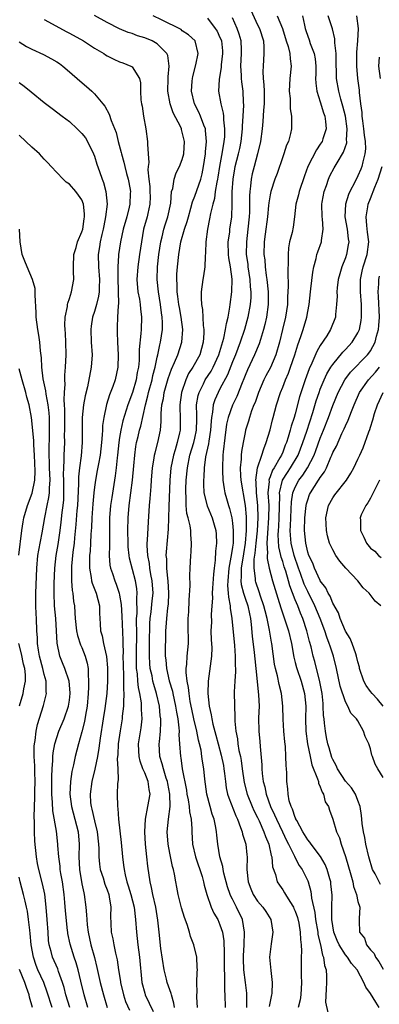
# Model space of a CAD drawing. Units: inches. Extents: x 2592000 to 2595000, y 1497000 to 1500000.
# Drawn here: x 2593293 to 2593350, y 1497286 to 1497442 of the extents above; entities that cross this region are included whole.
import ezdxf

# ---------------------------------------------------------------- set-up
doc = ezdxf.new("R2010")
doc.units = ezdxf.units.IN
doc.header["$MEASUREMENT"] = 0
doc.layers.add('LD25921497_2ft', color=80, linetype='Continuous')

msp = doc.modelspace()

# ---------------------------------------------------------------- linework, layer by layer
at = {"layer": 'LD25921497_2ft'}
for points, elevation in [([(2593317.76, 1497285), (2593317.67, 1497285.67), (2593317.26, 1497287), (2593317.22, 1497287.22), (2593316.59, 1497289), (2593316.48, 1497289.52), (2593316.1, 1497291), (2593315.6, 1497294.4), (2593315.3, 1497297), (2593315.11, 1497298.89), (2593314.79, 1497301), (2593314.32, 1497303), (2593314.09, 1497304.09), (2593313.86, 1497305), (2593313.5, 1497307.5), (2593313.36, 1497309), (2593313.13, 1497311), (2593313.01, 1497313), (2593313.12, 1497315), (2593313.53, 1497317), (2593313.88, 1497319), (2593313.72, 1497319.72), (2593313.55, 1497321), (2593313, 1497322.39), (2593312.73, 1497323), (2593312.26, 1497324.26), (2593312.1, 1497325), (2593312.09, 1497325.91), (2593312.04, 1497327), (2593312.43, 1497329.57), (2593312.58, 1497331), (2593312.48, 1497332.48), (2593312.5, 1497333), (2593312.47, 1497333.53), (2593312.22, 1497335), (2593312, 1497336), (2593311.9, 1497337), (2593311.83, 1497338.17), (2593311.71, 1497339), (2593311.68, 1497339.68), (2593311.68, 1497341), (2593311.72, 1497342.28), (2593311.75, 1497343.75), (2593311.75, 1497345), (2593311.7, 1497346.3), (2593311.72, 1497347), (2593311.78, 1497347.78), (2593311.73, 1497350.27), (2593311.79, 1497351), (2593311.74, 1497351.74), (2593311.54, 1497353), (2593310.58, 1497356.58), (2593310.51, 1497357), (2593310.37, 1497358.38), (2593310.35, 1497359), (2593310.32, 1497361), (2593310.35, 1497363), (2593310.53, 1497365), (2593310.81, 1497367), (2593311.08, 1497369), (2593311.28, 1497371.28), (2593311.41, 1497373), (2593311.61, 1497374.39), (2593311.72, 1497375), (2593311.95, 1497375.95), (2593312.2, 1497377), (2593312.39, 1497377.61), (2593313.11, 1497381), (2593313.52, 1497382.48), (2593313.62, 1497383), (2593314.19, 1497385), (2593314.31, 1497385.69), (2593314.67, 1497387), (2593315, 1497388.63), (2593315.09, 1497389), (2593315.4, 1497390.6), (2593315.53, 1497391), (2593315.82, 1497393), (2593315.84, 1497394.16), (2593315.8, 1497395), (2593315.68, 1497395.68), (2593315.52, 1497397), (2593315.19, 1497399), (2593314.99, 1497401), (2593315.04, 1497403), (2593315.27, 1497405), (2593315.58, 1497407), (2593315.79, 1497407.79), (2593316.07, 1497409), (2593316.28, 1497409.72), (2593316.7, 1497411), (2593317.15, 1497413.15), (2593317.3, 1497415), (2593317.47, 1497415.47), (2593317.69, 1497417), (2593318.02, 1497417.98), (2593318.57, 1497419), (2593319, 1497420.11), (2593319.22, 1497421), (2593319.33, 1497423), (2593319, 1497424.48), (2593318.88, 1497424.88), (2593318.85, 1497425), (2593318.74, 1497425.25), (2593317.55, 1497427.55), (2593317.08, 1497429), (2593316.71, 1497431), (2593316.74, 1497433), (2593316.73, 1497433.27), (2593316.88, 1497435), (2593316.67, 1497436.67), (2593316.52, 1497437), (2593315, 1497438.56), (2593314.22, 1497439), (2593313, 1497439.52), (2593311.84, 1497439.84), (2593311, 1497440.17), (2593310.36, 1497440.36), (2593309, 1497440.91), (2593307, 1497441.92), (2593305, 1497443.06)], 9652), ([(2593321.44, 1497285), (2593321.34, 1497286.66), (2593321.33, 1497287), (2593321.36, 1497287.36), (2593321.33, 1497289), (2593321.36, 1497290.64), (2593321.4, 1497291), (2593321.39, 1497291.39), (2593321.31, 1497293), (2593320.86, 1497295), (2593320.32, 1497296.32), (2593320.16, 1497297), (2593319.8, 1497298.2), (2593319.34, 1497299.34), (2593318.89, 1497300.89), (2593318.36, 1497303), (2593318.15, 1497304.15), (2593317.97, 1497305), (2593317.75, 1497306.25), (2593317.6, 1497307), (2593317.46, 1497307.46), (2593317, 1497309.58), (2593316.72, 1497311), (2593316.6, 1497313), (2593316.78, 1497315), (2593317.04, 1497317), (2593317.03, 1497319), (2593316.69, 1497320.69), (2593316.64, 1497321), (2593316.44, 1497321.56), (2593315.99, 1497323), (2593315.81, 1497323.81), (2593315.43, 1497325), (2593315.32, 1497327), (2593315.34, 1497327.34), (2593315.51, 1497329), (2593315.58, 1497330.42), (2593315.57, 1497331), (2593315.49, 1497331.49), (2593315.35, 1497333), (2593314.89, 1497335), (2593314.44, 1497336.44), (2593314.32, 1497337), (2593314.17, 1497337.83), (2593313.9, 1497339), (2593313.8, 1497339.8), (2593313.75, 1497341), (2593313.77, 1497342.23), (2593313.76, 1497343), (2593313.83, 1497346.17), (2593313.9, 1497347), (2593314.05, 1497348.05), (2593314.2, 1497349.8), (2593314.33, 1497351), (2593314.2, 1497353), (2593314, 1497354), (2593313.83, 1497355), (2593313.75, 1497355.75), (2593313.48, 1497357), (2593313.38, 1497358.62), (2593313.39, 1497359), (2593313.44, 1497359.44), (2593313.61, 1497362.39), (2593313.79, 1497365), (2593313.9, 1497366.1), (2593314.02, 1497368.02), (2593314.11, 1497369), (2593314.27, 1497371), (2593314.52, 1497372.52), (2593314.58, 1497373), (2593314.65, 1497373.35), (2593315.1, 1497375), (2593315.52, 1497377), (2593315.64, 1497378.36), (2593315.65, 1497379.65), (2593315.75, 1497381), (2593315.98, 1497382.02), (2593316.13, 1497383), (2593316.77, 1497385.23), (2593317.28, 1497386.72), (2593317.77, 1497387.77), (2593318.27, 1497389), (2593318.95, 1497391), (2593319.1, 1497393), (2593318.84, 1497395), (2593318.54, 1497396.54), (2593318.47, 1497397), (2593318.3, 1497398.3), (2593318.18, 1497399), (2593318.19, 1497400.19), (2593318.11, 1497401), (2593318.14, 1497401.86), (2593318.24, 1497403), (2593318.47, 1497405), (2593318.79, 1497407), (2593319.35, 1497409), (2593319.77, 1497410.23), (2593319.96, 1497411), (2593320.36, 1497412.36), (2593320.62, 1497413.38), (2593321, 1497414.29), (2593321.93, 1497417), (2593322.15, 1497417.85), (2593322.39, 1497419), (2593322.67, 1497421), (2593322.68, 1497421.32), (2593322.84, 1497423), (2593322.72, 1497424.72), (2593322.67, 1497425), (2593322.43, 1497425.57), (2593321.92, 1497427), (2593321.65, 1497427.65), (2593320.92, 1497429), (2593320.45, 1497431), (2593320.59, 1497432.59), (2593320.6, 1497433), (2593320.67, 1497433.33), (2593321.17, 1497435.17), (2593321.53, 1497437), (2593321.05, 1497439), (2593321.03, 1497439.03), (2593319.99, 1497440), (2593319, 1497440.63), (2593318.8, 1497440.8), (2593315.66, 1497442.34), (2593314.36, 1497443)], 9650), ([(2593323, 1497442.64), (2593324.26, 1497441), (2593324.54, 1497440.54), (2593325, 1497439.57), (2593325.18, 1497439.18), (2593325.23, 1497439), (2593325.4, 1497437.4), (2593325.42, 1497437), (2593325.2, 1497435.2), (2593325.18, 1497434.82), (2593324.85, 1497432.85), (2593324.79, 1497431), (2593325.12, 1497429), (2593325.51, 1497427.51), (2593325.54, 1497427), (2593325.55, 1497426.45), (2593325.75, 1497425), (2593325.7, 1497423.7), (2593325.63, 1497423), (2593325.35, 1497421.35), (2593324.92, 1497419), (2593324.68, 1497417.32), (2593324.62, 1497417), (2593324.49, 1497416.49), (2593324.26, 1497415), (2593324.12, 1497413.88), (2593323.85, 1497413), (2593323.5, 1497411.5), (2593323.36, 1497410.64), (2593323.03, 1497409), (2593322.76, 1497407), (2593322.72, 1497405.29), (2593322.63, 1497404.63), (2593322.57, 1497403), (2593322.4, 1497401.6), (2593322.29, 1497401), (2593322.03, 1497399), (2593321.99, 1497398.01), (2593322.05, 1497397), (2593322.21, 1497396.21), (2593322.33, 1497393.67), (2593322.44, 1497393), (2593322.43, 1497392.43), (2593322.35, 1497391), (2593321.78, 1497389), (2593320.66, 1497387), (2593320, 1497386), (2593319.54, 1497385), (2593318.86, 1497383), (2593318.6, 1497381), (2593318.6, 1497380.6), (2593318.68, 1497379), (2593318.65, 1497377), (2593318.57, 1497376.57), (2593318.19, 1497375), (2593317.86, 1497373.86), (2593317.58, 1497373), (2593317.18, 1497371), (2593317.02, 1497369), (2593316.84, 1497364.84), (2593316.82, 1497363), (2593316.77, 1497361.23), (2593316.4, 1497357.6), (2593316.39, 1497357), (2593316.46, 1497356.46), (2593316.49, 1497355), (2593316.65, 1497353.35), (2593316.7, 1497353), (2593316.82, 1497351), (2593316.74, 1497349.26), (2593316.65, 1497348.65), (2593316.47, 1497347), (2593316.39, 1497345.61), (2593316.33, 1497345), (2593316.3, 1497344.3), (2593316.28, 1497341.72), (2593316.29, 1497341), (2593316.38, 1497340.38), (2593316.48, 1497339), (2593316.93, 1497337.07), (2593317.42, 1497335.42), (2593317.5, 1497335), (2593317.94, 1497333), (2593318.06, 1497332.06), (2593318.27, 1497331), (2593318.47, 1497329.53), (2593318.48, 1497329), (2593318.46, 1497328.46), (2593318.57, 1497327), (2593318.7, 1497325), (2593318.76, 1497324.76), (2593318.99, 1497323), (2593319.65, 1497319.65), (2593319.74, 1497319), (2593319.93, 1497318.07), (2593320.09, 1497317), (2593320.15, 1497316.15), (2593320.39, 1497315), (2593320.52, 1497313.48), (2593320.52, 1497313), (2593320.65, 1497311), (2593321.1, 1497309), (2593322.14, 1497305.86), (2593322.38, 1497305), (2593322.48, 1497304.48), (2593322.9, 1497303), (2593323.6, 1497301), (2593324.04, 1497300.04), (2593324.64, 1497299), (2593325, 1497298.17), (2593325.38, 1497297), (2593325.6, 1497295.6), (2593325.67, 1497293.67), (2593325.65, 1497293), (2593325.66, 1497291), (2593325.72, 1497290.28), (2593325.7, 1497287.7), (2593325.77, 1497287), (2593325.83, 1497285)], 9648), ([(2593329.26, 1497285), (2593329.26, 1497286.74), (2593329.29, 1497287), (2593329.28, 1497287.28), (2593329.07, 1497289), (2593328.82, 1497291), (2593328.74, 1497292.74), (2593328.75, 1497293.25), (2593328.85, 1497295), (2593328.94, 1497297), (2593328.58, 1497299), (2593327.64, 1497301), (2593327, 1497302.26), (2593326.74, 1497302.74), (2593326.63, 1497303), (2593326.22, 1497304.22), (2593325.61, 1497306.39), (2593325.49, 1497307), (2593325.44, 1497307.44), (2593324.97, 1497309), (2593324.64, 1497311), (2593324.48, 1497312.48), (2593324.45, 1497313), (2593324.34, 1497313.66), (2593324.06, 1497315), (2593323.78, 1497315.78), (2593323.43, 1497317), (2593322.91, 1497319), (2593322.6, 1497321.4), (2593322.45, 1497323), (2593322.22, 1497324.22), (2593322.13, 1497325), (2593321.98, 1497326.02), (2593321.75, 1497327), (2593321.59, 1497327.59), (2593321.33, 1497329), (2593320.84, 1497331), (2593320.51, 1497332.51), (2593320.26, 1497333.74), (2593320.07, 1497335), (2593319.99, 1497335.99), (2593319.76, 1497337), (2593319.61, 1497338.39), (2593319.62, 1497339), (2593319.71, 1497339.71), (2593319.79, 1497341), (2593319.96, 1497343), (2593319.94, 1497346.06), (2593319.95, 1497347), (2593320.03, 1497348.03), (2593320.09, 1497349.91), (2593320.24, 1497352.24), (2593320.19, 1497353.81), (2593320.27, 1497355), (2593320.36, 1497357), (2593320.43, 1497357.57), (2593320.49, 1497359), (2593320.35, 1497360.35), (2593320.36, 1497361), (2593320.25, 1497361.75), (2593319.92, 1497363), (2593319.71, 1497363.71), (2593319.59, 1497365), (2593319.6, 1497366.4), (2593319.54, 1497367), (2593319.56, 1497367.56), (2593319.63, 1497369), (2593319.83, 1497371), (2593320.22, 1497373), (2593320.83, 1497375), (2593321, 1497375.71), (2593321.27, 1497377), (2593321.29, 1497378.71), (2593321.33, 1497379.33), (2593321.28, 1497381), (2593321.51, 1497382.49), (2593321.67, 1497383), (2593322.38, 1497384.38), (2593322.66, 1497385), (2593323.59, 1497386.41), (2593323.9, 1497387), (2593324.83, 1497389), (2593325.62, 1497391.62), (2593325.91, 1497393), (2593326.02, 1497393.98), (2593326.31, 1497395), (2593326.59, 1497396.59), (2593326.63, 1497397), (2593326.87, 1497399), (2593326.94, 1497401.06), (2593326.7, 1497403), (2593326.43, 1497404.43), (2593326.38, 1497405), (2593326.32, 1497407), (2593326.55, 1497408.55), (2593326.6, 1497409), (2593326.9, 1497411), (2593326.97, 1497413), (2593326.97, 1497414.97), (2593327.1, 1497417), (2593327.37, 1497418.63), (2593327.45, 1497419), (2593327.96, 1497421), (2593328.15, 1497421.85), (2593328.38, 1497423), (2593328.59, 1497425), (2593328.59, 1497425.41), (2593328.69, 1497427), (2593328.79, 1497428.79), (2593328.76, 1497429.24), (2593328.7, 1497431), (2593328.49, 1497432.49), (2593328.44, 1497433), (2593328.45, 1497433.55), (2593328.35, 1497435), (2593328.46, 1497437), (2593328.42, 1497437.58), (2593328.38, 1497439), (2593328.08, 1497440.08), (2593327.76, 1497441), (2593327, 1497442.67)], 9646), ([(2593329.9, 1497443.9), (2593331, 1497441.57), (2593331.29, 1497441), (2593331.92, 1497439), (2593332, 1497438), (2593332.01, 1497437), (2593331.87, 1497435), (2593331.85, 1497434.15), (2593331.91, 1497433), (2593332.02, 1497432.02), (2593332.04, 1497431), (2593332.04, 1497429), (2593331.95, 1497427.95), (2593331.84, 1497426.16), (2593331.72, 1497425), (2593331.45, 1497423), (2593331.01, 1497421), (2593330.46, 1497419), (2593330.16, 1497417.84), (2593329.96, 1497417), (2593329.86, 1497415.86), (2593329.74, 1497415), (2593329.7, 1497414.3), (2593329.71, 1497413), (2593329.7, 1497411.7), (2593329.66, 1497411), (2593329.46, 1497409), (2593329.21, 1497407), (2593329.19, 1497405), (2593329.42, 1497403.42), (2593329.46, 1497403), (2593329.78, 1497401), (2593329.83, 1497399.83), (2593329.92, 1497399), (2593329.9, 1497398.1), (2593329.82, 1497397), (2593329.47, 1497395), (2593328.91, 1497393), (2593328.23, 1497391), (2593327.47, 1497389), (2593327, 1497387.85), (2593326.2, 1497385.8), (2593325, 1497383.55), (2593324.69, 1497383), (2593324.17, 1497381.83), (2593323.92, 1497381), (2593323.83, 1497379.83), (2593323.65, 1497379), (2593323.58, 1497378.42), (2593323.52, 1497377), (2593323.22, 1497375.22), (2593323.18, 1497374.82), (2593322.72, 1497372.72), (2593322.51, 1497371), (2593322.45, 1497369.55), (2593322.4, 1497369), (2593322.38, 1497368.38), (2593322.45, 1497367), (2593322.95, 1497364.95), (2593323.77, 1497363), (2593324.08, 1497361.92), (2593324.36, 1497361), (2593324.4, 1497360.4), (2593324.46, 1497359), (2593324.31, 1497357.69), (2593324.25, 1497356.25), (2593324.07, 1497355), (2593323.96, 1497354.04), (2593323.8, 1497351.8), (2593323.78, 1497351), (2593323.8, 1497350.2), (2593323.73, 1497349), (2593323.61, 1497347.61), (2593323.63, 1497346.37), (2593323.56, 1497345), (2593323.6, 1497343.6), (2593323.66, 1497343), (2593323.69, 1497342.31), (2593323.66, 1497341), (2593323.11, 1497337), (2593323.07, 1497335), (2593323.27, 1497333), (2593323.61, 1497331.61), (2593323.69, 1497331), (2593323.88, 1497330.12), (2593324.37, 1497328.37), (2593324.71, 1497327), (2593325.2, 1497325.2), (2593325.54, 1497323.54), (2593325.63, 1497323), (2593325.73, 1497322.27), (2593325.86, 1497321), (2593326, 1497320), (2593326.21, 1497319), (2593326.39, 1497318.39), (2593327.52, 1497315.52), (2593327.79, 1497315), (2593328.3, 1497313.7), (2593328.53, 1497313), (2593328.6, 1497312.6), (2593329, 1497311.36), (2593329.1, 1497311), (2593329.3, 1497309.3), (2593329.35, 1497309), (2593329.31, 1497307), (2593329.48, 1497305), (2593329.91, 1497303.91), (2593330.31, 1497303), (2593331, 1497301.94), (2593331.81, 1497301), (2593332.3, 1497300.3), (2593333.11, 1497299), (2593333.45, 1497297), (2593333.15, 1497295.15), (2593333, 1497293.87), (2593332.91, 1497293), (2593333.12, 1497290.88), (2593333.35, 1497289), (2593333.25, 1497287.25), (2593333.23, 1497287), (2593333, 1497285.96), (2593332.85, 1497285.15)], 9644), ([(2593334.12, 1497443), (2593334.97, 1497441), (2593335.58, 1497439), (2593335.88, 1497438.12), (2593336.15, 1497437), (2593336.17, 1497436.17), (2593336.35, 1497435), (2593336.15, 1497433), (2593336.06, 1497431), (2593336.19, 1497429.81), (2593336.2, 1497428.2), (2593336.4, 1497427), (2593336.43, 1497425.57), (2593336.4, 1497425), (2593336.25, 1497424.25), (2593335.93, 1497423), (2593335.62, 1497422.38), (2593335.17, 1497421), (2593335, 1497420.53), (2593334.1, 1497417.9), (2593333.77, 1497417), (2593333.11, 1497415), (2593333, 1497414.47), (2593332.78, 1497413.22), (2593332.76, 1497412.76), (2593332.57, 1497411), (2593332.21, 1497408.21), (2593332.07, 1497407), (2593332.02, 1497405), (2593332.13, 1497404.13), (2593332.2, 1497403), (2593332.38, 1497401.62), (2593332.49, 1497401), (2593332.7, 1497399), (2593332.7, 1497397), (2593332.42, 1497395), (2593332.16, 1497393.84), (2593331.93, 1497393), (2593331.44, 1497391.44), (2593331.25, 1497390.75), (2593330.53, 1497389), (2593329.39, 1497386.61), (2593329, 1497385.67), (2593328.82, 1497385.18), (2593328.55, 1497384.55), (2593327.67, 1497382.33), (2593327, 1497380.96), (2593326.29, 1497379), (2593326.05, 1497377.95), (2593325.77, 1497375.77), (2593325.51, 1497373.51), (2593325.47, 1497373), (2593325.38, 1497371), (2593325.42, 1497370.58), (2593325.47, 1497369), (2593325.65, 1497367.65), (2593325.78, 1497367), (2593326.07, 1497366.07), (2593326.35, 1497365), (2593326.52, 1497364.52), (2593326.87, 1497363), (2593327, 1497362.17), (2593327.13, 1497361), (2593327.09, 1497359), (2593327, 1497358.35), (2593326.77, 1497357), (2593326.74, 1497356.74), (2593326.41, 1497355), (2593326.24, 1497353), (2593326.22, 1497352.22), (2593326.33, 1497351), (2593326.35, 1497350.35), (2593326.63, 1497349), (2593326.63, 1497348.63), (2593326.91, 1497347), (2593327.32, 1497342.68), (2593327.45, 1497341), (2593327.44, 1497339.44), (2593327.47, 1497339), (2593327.49, 1497338.51), (2593327.36, 1497337), (2593327.29, 1497335.29), (2593327.31, 1497333), (2593327.37, 1497331.37), (2593327.37, 1497330.63), (2593327.53, 1497329), (2593327.78, 1497327.78), (2593327.87, 1497327), (2593328.03, 1497325.97), (2593328.25, 1497325), (2593328.37, 1497324.37), (2593328.55, 1497323), (2593328.86, 1497320.86), (2593329.33, 1497319), (2593330.15, 1497317), (2593330.41, 1497316.41), (2593331, 1497315.29), (2593331.26, 1497314.74), (2593332.02, 1497313), (2593332.25, 1497312.25), (2593332.78, 1497311), (2593333.19, 1497309.19), (2593333.26, 1497309), (2593333.4, 1497307.4), (2593333.84, 1497306.16), (2593334.12, 1497305), (2593334.47, 1497304.47), (2593335, 1497303.73), (2593335.29, 1497303.29), (2593335.44, 1497303), (2593336.12, 1497301.88), (2593336.7, 1497301), (2593336.79, 1497300.79), (2593337, 1497300.32), (2593337.35, 1497299.35), (2593337.55, 1497298.45), (2593337.81, 1497297), (2593337.84, 1497295.84), (2593337.96, 1497295), (2593338.01, 1497293.99), (2593337.96, 1497293), (2593337.94, 1497291.94), (2593337.96, 1497290.04), (2593338, 1497289), (2593337.9, 1497287), (2593337.78, 1497286.22), (2593337.49, 1497285)], 9642), ([(2593338.17, 1497443), (2593338.47, 1497441.53), (2593338.59, 1497441), (2593338.69, 1497440.69), (2593339, 1497439.74), (2593339.2, 1497439.2), (2593339.4, 1497438.6), (2593340.03, 1497437), (2593340.17, 1497436.17), (2593340.31, 1497435), (2593340.28, 1497433.72), (2593340.24, 1497433), (2593340.26, 1497432.26), (2593340.42, 1497431), (2593341, 1497429.3), (2593341.53, 1497427.53), (2593341.73, 1497427), (2593341.84, 1497426.16), (2593341.91, 1497425), (2593341.4, 1497423.4), (2593341.29, 1497423), (2593341, 1497422.53), (2593340.37, 1497421.63), (2593339.03, 1497419), (2593338.48, 1497417.52), (2593337.62, 1497415), (2593337.52, 1497414.48), (2593337.1, 1497413), (2593336.91, 1497411), (2593336.67, 1497409.33), (2593336.5, 1497408.5), (2593336.11, 1497407), (2593335.94, 1497406.06), (2593335.88, 1497405), (2593335.9, 1497403.9), (2593335.8, 1497402.2), (2593335.88, 1497399.88), (2593335.78, 1497398.22), (2593335.76, 1497397), (2593335.47, 1497395), (2593334.99, 1497393), (2593334.48, 1497391), (2593333.89, 1497389), (2593333.04, 1497386.96), (2593332.34, 1497385.66), (2593332.02, 1497385), (2593331.15, 1497383), (2593330.6, 1497381.4), (2593330.42, 1497381), (2593330.05, 1497380.05), (2593329.71, 1497379), (2593329.56, 1497378.44), (2593329.09, 1497377), (2593329, 1497376.59), (2593328.69, 1497375), (2593328.44, 1497373.56), (2593328.39, 1497373), (2593328.37, 1497372.37), (2593328.23, 1497371), (2593328.29, 1497369.71), (2593328.34, 1497369), (2593329.03, 1497365), (2593329.19, 1497363.19), (2593329.18, 1497362.82), (2593329.2, 1497361), (2593329.04, 1497358.96), (2593328.73, 1497357.27), (2593328.38, 1497355), (2593328.4, 1497353.6), (2593328.35, 1497353), (2593328.4, 1497352.4), (2593328.76, 1497351), (2593329, 1497350.24), (2593329.43, 1497349), (2593329.71, 1497347.71), (2593329.88, 1497347), (2593330, 1497346), (2593330.16, 1497344.16), (2593330.46, 1497341.54), (2593330.54, 1497340.54), (2593330.72, 1497339), (2593331.16, 1497334.84), (2593331.23, 1497333), (2593331.17, 1497331.17), (2593331.21, 1497329), (2593331.36, 1497327.37), (2593331.41, 1497326.59), (2593331.67, 1497323.67), (2593331.69, 1497323), (2593331.74, 1497322.26), (2593331.91, 1497321), (2593332.14, 1497320.14), (2593332.35, 1497319), (2593333.06, 1497317), (2593333.71, 1497315.71), (2593334, 1497315), (2593334.99, 1497313), (2593335.62, 1497311.62), (2593335.95, 1497311), (2593336.89, 1497309.11), (2593336.95, 1497308.95), (2593337.64, 1497307.64), (2593338.12, 1497307), (2593339, 1497305.18), (2593339.07, 1497305), (2593339.49, 1497303.49), (2593339.56, 1497303), (2593339.61, 1497302.39), (2593340.13, 1497300.13), (2593340.25, 1497299), (2593340.59, 1497297), (2593340.63, 1497296.63), (2593341.01, 1497295), (2593341.34, 1497293.34), (2593341.51, 1497293), (2593341.67, 1497291.67), (2593341.94, 1497291), (2593342.01, 1497289.99), (2593342, 1497289), (2593341.91, 1497287.91), (2593341.82, 1497285.82), (2593342.2, 1497284.2)], 9640), ([(2593350.39, 1497285), (2593349.87, 1497285.87), (2593349, 1497287.23), (2593348.23, 1497288.23), (2593347.93, 1497289), (2593346.86, 1497291), (2593345.99, 1497291.99), (2593345.33, 1497293), (2593345, 1497293.41), (2593343.99, 1497295), (2593343.69, 1497295.69), (2593343.18, 1497297), (2593343, 1497298.01), (2593342.85, 1497299), (2593342.84, 1497300.84), (2593342.82, 1497301), (2593342.87, 1497302.87), (2593342.7, 1497304.7), (2593342.66, 1497305), (2593342.51, 1497305.49), (2593342.09, 1497307), (2593341.79, 1497307.79), (2593341.04, 1497309.04), (2593339.54, 1497311), (2593339.34, 1497311.34), (2593339, 1497311.72), (2593338.23, 1497313), (2593337.23, 1497314.77), (2593337.12, 1497315), (2593337.1, 1497315.1), (2593337, 1497315.27), (2593336.57, 1497316.57), (2593336.33, 1497317), (2593336.05, 1497317.95), (2593335.87, 1497319), (2593335.83, 1497319.83), (2593335.68, 1497321), (2593335.64, 1497322.36), (2593335.6, 1497323), (2593335.54, 1497323.54), (2593335.52, 1497325), (2593335.43, 1497326.57), (2593335.33, 1497327.33), (2593335.19, 1497329), (2593335.08, 1497330.92), (2593335.05, 1497333), (2593334.83, 1497335), (2593334.44, 1497336.44), (2593334.16, 1497337.84), (2593333.84, 1497339), (2593333.71, 1497339.71), (2593333.27, 1497343), (2593333.21, 1497343.21), (2593332.9, 1497345.1), (2593332.51, 1497347), (2593332.2, 1497348.2), (2593332.01, 1497349), (2593331.48, 1497350.52), (2593331.25, 1497351.25), (2593330.74, 1497352.74), (2593330.67, 1497353), (2593330.67, 1497353.33), (2593330.43, 1497355), (2593330.45, 1497356.45), (2593330.6, 1497357.4), (2593330.75, 1497359), (2593330.96, 1497360.96), (2593331.1, 1497363), (2593331.06, 1497365), (2593330.84, 1497367), (2593330.75, 1497368.75), (2593330.72, 1497369), (2593331, 1497371), (2593331.67, 1497373), (2593331.97, 1497374.03), (2593332.38, 1497375), (2593332.98, 1497377.02), (2593333.37, 1497378.63), (2593333.48, 1497379), (2593333.99, 1497381), (2593334.64, 1497383), (2593335, 1497383.83), (2593335.46, 1497385), (2593335.93, 1497386.07), (2593336.26, 1497387), (2593336.92, 1497389), (2593337.42, 1497390.58), (2593337.9, 1497391.9), (2593338.26, 1497393), (2593338.85, 1497395), (2593339, 1497395.89), (2593339.22, 1497397), (2593339.44, 1497399), (2593339.51, 1497399.51), (2593339.82, 1497402.18), (2593339.99, 1497403), (2593340.36, 1497404.36), (2593340.47, 1497405), (2593340.59, 1497405.41), (2593341.2, 1497407), (2593341.19, 1497407.19), (2593341.44, 1497409), (2593341.33, 1497410.67), (2593341.27, 1497411), (2593341.23, 1497413), (2593341.3, 1497413.3), (2593341.6, 1497415), (2593341.96, 1497415.96), (2593342.3, 1497417), (2593342.51, 1497417.49), (2593343.21, 1497418.79), (2593343.82, 1497419.82), (2593344.55, 1497421), (2593344.71, 1497421.29), (2593345.21, 1497422.79), (2593345.22, 1497423), (2593345.2, 1497423.2), (2593345.28, 1497425), (2593345.02, 1497427.02), (2593344.61, 1497428.61), (2593344.26, 1497429.74), (2593343.93, 1497431), (2593343.6, 1497433), (2593343.58, 1497434.42), (2593343.55, 1497435), (2593343.55, 1497435.55), (2593343.51, 1497437), (2593343.32, 1497438.68), (2593343.32, 1497439), (2593343.31, 1497439.31), (2593342.95, 1497440.95), (2593342.26, 1497443)], 9638), ([(2593346.78, 1497443), (2593347.04, 1497441), (2593346.93, 1497439), (2593346.77, 1497437.23), (2593346.76, 1497435), (2593346.94, 1497433), (2593347.18, 1497431.18), (2593347.19, 1497430.81), (2593347.39, 1497429), (2593347.6, 1497427.6), (2593347.62, 1497427), (2593347.71, 1497426.29), (2593347.91, 1497425), (2593348, 1497424), (2593348.16, 1497423), (2593348.18, 1497421.82), (2593348.1, 1497421), (2593347.76, 1497419.76), (2593347.61, 1497419), (2593347.44, 1497418.56), (2593347, 1497417.49), (2593346.51, 1497416.51), (2593345.71, 1497415), (2593345.49, 1497414.51), (2593344.99, 1497413), (2593344.89, 1497411), (2593345.26, 1497409), (2593345.45, 1497407.45), (2593345.52, 1497407), (2593345.46, 1497406.54), (2593345.2, 1497405), (2593345, 1497404.42), (2593344.41, 1497403), (2593344.09, 1497401.91), (2593343.85, 1497401), (2593343.67, 1497399.67), (2593343.63, 1497399), (2593343.66, 1497398.34), (2593343.59, 1497397), (2593343.42, 1497395.42), (2593343.4, 1497395), (2593342.64, 1497393), (2593342.04, 1497392.04), (2593341, 1497390.48), (2593340.46, 1497389.54), (2593339.64, 1497387.64), (2593339.22, 1497386.78), (2593338.58, 1497385), (2593337.7, 1497382.3), (2593337, 1497379.61), (2593336.83, 1497379), (2593336.37, 1497377.63), (2593336.21, 1497377), (2593335.88, 1497375.88), (2593335.59, 1497375), (2593335.41, 1497374.59), (2593335, 1497373.48), (2593334.8, 1497373), (2593334.57, 1497372.57), (2593333.65, 1497371), (2593333.4, 1497370.6), (2593333, 1497369.54), (2593332.83, 1497369.17), (2593332.81, 1497369), (2593332.82, 1497368.82), (2593332.65, 1497367), (2593332.77, 1497365), (2593332.76, 1497363), (2593332.57, 1497360.57), (2593332.5, 1497359), (2593332.59, 1497357.41), (2593332.54, 1497357), (2593332.53, 1497356.53), (2593332.83, 1497355), (2593333.36, 1497353), (2593334.23, 1497350.23), (2593334.7, 1497348.7), (2593335.93, 1497345), (2593336.4, 1497343), (2593336.79, 1497340.79), (2593337, 1497339.99), (2593337.19, 1497339.19), (2593337.25, 1497339), (2593337.94, 1497337), (2593338.5, 1497335), (2593338.67, 1497333), (2593338.62, 1497331), (2593338.71, 1497329), (2593338.98, 1497327), (2593339.36, 1497325), (2593339.67, 1497323.67), (2593340.57, 1497321.43), (2593340.69, 1497321), (2593340.72, 1497320.72), (2593341, 1497320.15), (2593341.28, 1497319.28), (2593341.49, 1497319), (2593341.79, 1497317.79), (2593342.3, 1497317), (2593342.45, 1497316.45), (2593343, 1497315.02), (2593343.58, 1497313), (2593344.04, 1497312.04), (2593344.32, 1497311), (2593345, 1497309.07), (2593345.89, 1497306.11), (2593346.19, 1497305), (2593346.3, 1497304.3), (2593346.79, 1497303), (2593347, 1497301.9), (2593347.3, 1497301), (2593347.17, 1497299.17), (2593347.19, 1497299), (2593347.17, 1497298.83), (2593347.26, 1497297), (2593348.05, 1497296.05), (2593348.37, 1497295), (2593349, 1497294.19), (2593349.58, 1497293.58), (2593349.78, 1497293), (2593350.33, 1497292.33), (2593351, 1497291.12)], 9636), ([(2593297, 1497442.4), (2593298.26, 1497441.74), (2593300.51, 1497440.51), (2593301, 1497440.26), (2593303.24, 1497439), (2593305, 1497437.87), (2593306.48, 1497437), (2593306.78, 1497436.78), (2593307, 1497436.65), (2593308.08, 1497436.08), (2593309, 1497435.67), (2593309.5, 1497435.5), (2593310.8, 1497435), (2593311, 1497434.85), (2593312.16, 1497433), (2593312.32, 1497432.32), (2593312.33, 1497431), (2593312.4, 1497429.6), (2593312.49, 1497429), (2593312.59, 1497428.59), (2593312.83, 1497427), (2593313.18, 1497425), (2593313.46, 1497423), (2593313.43, 1497422.57), (2593313.56, 1497421), (2593313.65, 1497419.65), (2593313.56, 1497419), (2593313.52, 1497418.48), (2593313.65, 1497417), (2593313.8, 1497415.8), (2593313.84, 1497415), (2593313.85, 1497414.15), (2593313.83, 1497413), (2593313.49, 1497411.49), (2593313.39, 1497411), (2593312.83, 1497409), (2593312.48, 1497407), (2593312.2, 1497405), (2593311.89, 1497403), (2593311.75, 1497401), (2593311.93, 1497399), (2593312.15, 1497397.85), (2593312.28, 1497397), (2593312.33, 1497396.33), (2593312.5, 1497395), (2593312.44, 1497393), (2593312.41, 1497392.41), (2593312.14, 1497389.86), (2593312.11, 1497388.11), (2593311.99, 1497387), (2593311.81, 1497386.19), (2593311.63, 1497385), (2593311.04, 1497382.96), (2593310.29, 1497381), (2593309.52, 1497378.48), (2593309.19, 1497377), (2593309, 1497375.84), (2593308.88, 1497375), (2593308.66, 1497373), (2593308.59, 1497372.59), (2593308.44, 1497371), (2593308.29, 1497369.71), (2593307.74, 1497366.26), (2593307.56, 1497365), (2593307.38, 1497363), (2593307.37, 1497359.37), (2593307.39, 1497358.61), (2593307.35, 1497357), (2593307.47, 1497355.47), (2593307.56, 1497355), (2593307.87, 1497354.13), (2593308.24, 1497353), (2593308.47, 1497352.47), (2593308.94, 1497351), (2593309, 1497350.68), (2593309.23, 1497349.23), (2593309.34, 1497347.34), (2593309.51, 1497343.51), (2593309.51, 1497343), (2593309.56, 1497341.56), (2593309.54, 1497341), (2593309.57, 1497339.57), (2593309.57, 1497339), (2593309.61, 1497338.39), (2593309.64, 1497337), (2593309.64, 1497335.64), (2593309.7, 1497335), (2593309.6, 1497333.6), (2593309.64, 1497333), (2593309.41, 1497331.41), (2593309.4, 1497331), (2593309.07, 1497329.07), (2593308.79, 1497327), (2593308.71, 1497325.29), (2593308.63, 1497324.63), (2593308.7, 1497323), (2593308.75, 1497321.25), (2593308.67, 1497320.67), (2593308.62, 1497319), (2593308.65, 1497317), (2593308.71, 1497316.71), (2593308.85, 1497315), (2593309.26, 1497311.26), (2593309.47, 1497309), (2593309.65, 1497307.65), (2593309.71, 1497307), (2593309.87, 1497306.13), (2593310.16, 1497305), (2593310.38, 1497304.38), (2593310.78, 1497303), (2593311.32, 1497301), (2593311.56, 1497299), (2593311.68, 1497297), (2593311.92, 1497295), (2593312.2, 1497293), (2593312.54, 1497289), (2593313, 1497287.27), (2593313.08, 1497287), (2593314.38, 1497284.38)], 9654), ([(2593293, 1497438.86), (2593294.14, 1497438.14), (2593295, 1497437.67), (2593296.85, 1497436.85), (2593298.17, 1497436.17), (2593299, 1497435.68), (2593299.4, 1497435.4), (2593299.94, 1497435), (2593301, 1497434.1), (2593302.64, 1497432.64), (2593303.75, 1497431.75), (2593304.58, 1497431), (2593305, 1497430.59), (2593306.35, 1497429), (2593306.63, 1497428.63), (2593307.33, 1497427.33), (2593307.66, 1497426.34), (2593308.43, 1497424.43), (2593308.77, 1497423), (2593309.25, 1497421.25), (2593309.3, 1497421), (2593309.7, 1497419.7), (2593309.84, 1497419), (2593310.1, 1497417.9), (2593310.35, 1497417), (2593310.46, 1497416.46), (2593310.72, 1497415), (2593310.71, 1497414.71), (2593310.64, 1497413), (2593310.53, 1497412.53), (2593310.13, 1497411), (2593309.57, 1497409), (2593309.15, 1497407), (2593308.84, 1497405), (2593308.84, 1497404.84), (2593308.7, 1497403), (2593308.7, 1497401.3), (2593308.8, 1497399), (2593308.84, 1497397.16), (2593308.78, 1497396.78), (2593308.69, 1497395), (2593308.63, 1497393.37), (2593308.59, 1497393), (2593308.61, 1497392.61), (2593308.65, 1497391), (2593308.77, 1497389), (2593308.74, 1497387), (2593308.3, 1497385), (2593307.94, 1497383.94), (2593307.4, 1497382.6), (2593306.94, 1497381.06), (2593306.47, 1497379), (2593306.29, 1497377.71), (2593306.26, 1497377), (2593306.24, 1497376.24), (2593306.14, 1497375), (2593305.91, 1497373), (2593305.63, 1497371.63), (2593305.45, 1497370.55), (2593305.14, 1497369), (2593305, 1497367.92), (2593304.9, 1497367), (2593304.74, 1497365.26), (2593304.58, 1497363), (2593304.52, 1497361.48), (2593304.43, 1497360.43), (2593304.38, 1497359), (2593304.3, 1497357.7), (2593304.22, 1497357), (2593304.18, 1497356.18), (2593304.19, 1497355), (2593304.48, 1497353.52), (2593304.54, 1497353), (2593304.62, 1497352.62), (2593305.26, 1497351), (2593305.78, 1497349), (2593305.8, 1497347.8), (2593305.88, 1497346.12), (2593305.97, 1497345), (2593306.23, 1497344.23), (2593306.45, 1497343), (2593306.93, 1497340.93), (2593307.09, 1497339.09), (2593307.09, 1497337), (2593306.96, 1497335), (2593306.64, 1497332.64), (2593306.37, 1497331), (2593305.89, 1497327.89), (2593305.7, 1497326.3), (2593305.46, 1497325), (2593305.03, 1497322.97), (2593304.56, 1497321), (2593304.31, 1497319), (2593304.39, 1497317.61), (2593304.46, 1497317), (2593304.59, 1497316.59), (2593305, 1497314.75), (2593305.45, 1497313), (2593305.65, 1497311), (2593305.69, 1497310.31), (2593305.69, 1497309), (2593305.82, 1497307.82), (2593305.93, 1497307), (2593306.37, 1497305.63), (2593306.66, 1497304.65), (2593307, 1497303.76), (2593307.27, 1497303), (2593307.35, 1497302.65), (2593307.61, 1497301), (2593307.56, 1497299.56), (2593307.6, 1497298.4), (2593307.68, 1497297), (2593307.93, 1497295.93), (2593308.08, 1497295), (2593308.36, 1497293.64), (2593308.61, 1497292.61), (2593308.84, 1497291), (2593309.13, 1497289.13), (2593309.14, 1497289), (2593309.62, 1497287), (2593309.96, 1497285.96), (2593310.56, 1497284.56)], 9656), ([(2593350.58, 1497433), (2593350.35, 1497435), (2593350.44, 1497436.44)], 9634), ([(2593293, 1497432.36), (2593293.8, 1497431.8), (2593294.91, 1497430.91), (2593297, 1497429.21), (2593298.24, 1497428.24), (2593299.86, 1497427), (2593301, 1497426.17), (2593302.26, 1497425), (2593303, 1497424.26), (2593303.55, 1497423.55), (2593303.86, 1497423), (2593304.85, 1497421), (2593305, 1497420.63), (2593305.39, 1497419.39), (2593305.81, 1497418.19), (2593306.23, 1497417), (2593306.45, 1497416.45), (2593306.83, 1497415), (2593307, 1497413), (2593306.78, 1497411), (2593306.47, 1497409.53), (2593306.38, 1497409), (2593306.18, 1497408.18), (2593305.92, 1497407), (2593305.81, 1497406.19), (2593305.6, 1497405), (2593305.64, 1497403), (2593305.81, 1497401), (2593305.74, 1497399.74), (2593305.74, 1497399), (2593305.66, 1497398.34), (2593305.31, 1497397), (2593305, 1497395.91), (2593304.7, 1497395), (2593304.47, 1497393.53), (2593304.4, 1497393), (2593304.48, 1497391), (2593304.62, 1497389), (2593304.49, 1497387), (2593303.87, 1497383.87), (2593303.53, 1497382.47), (2593303.27, 1497381), (2593303.04, 1497379), (2593303.02, 1497377), (2593303.05, 1497375), (2593302.89, 1497372.89), (2593302.61, 1497371), (2593302.44, 1497369.56), (2593302.43, 1497368.43), (2593302.28, 1497365), (2593302.21, 1497364.21), (2593302.05, 1497361.95), (2593301.82, 1497359.82), (2593301.75, 1497359), (2593301.56, 1497357.56), (2593301.34, 1497355.34), (2593301.33, 1497355), (2593301.36, 1497354.64), (2593301.35, 1497353), (2593301.46, 1497351.46), (2593301.55, 1497351), (2593301.68, 1497349.68), (2593301.79, 1497349), (2593301.89, 1497347.89), (2593301.92, 1497347), (2593302.14, 1497345), (2593302.29, 1497344.29), (2593302.79, 1497342.79), (2593303, 1497342.34), (2593303.53, 1497341), (2593303.84, 1497339.84), (2593303.98, 1497339), (2593303.97, 1497338.03), (2593304.07, 1497337), (2593304.06, 1497336.06), (2593303.99, 1497335), (2593303.81, 1497333), (2593303.56, 1497331.56), (2593303.41, 1497330.58), (2593303, 1497328.9), (2593302.45, 1497327), (2593301.93, 1497325), (2593301.64, 1497323.64), (2593301.38, 1497322.62), (2593301.15, 1497321), (2593301.09, 1497319), (2593301.34, 1497317), (2593302.41, 1497313), (2593302.57, 1497311), (2593302.5, 1497309), (2593302.61, 1497307), (2593303, 1497304.72), (2593303.28, 1497303.28), (2593303.36, 1497303), (2593303.62, 1497301), (2593303.75, 1497299.75), (2593303.76, 1497299), (2593303.84, 1497298.16), (2593304, 1497297), (2593304.44, 1497295), (2593304.98, 1497292.98), (2593305.38, 1497291.38), (2593305.58, 1497290.42), (2593305.91, 1497289), (2593306.42, 1497287), (2593307, 1497285)], 9658), ([(2593303.96, 1497285), (2593303.34, 1497287), (2593302.81, 1497289.19), (2593302.39, 1497291), (2593302.1, 1497292.1), (2593301.77, 1497293), (2593301.11, 1497295.11), (2593300.77, 1497296.77), (2593300.74, 1497297), (2593300.72, 1497297.28), (2593300.38, 1497300.38), (2593300.27, 1497301.73), (2593300.14, 1497303), (2593299.88, 1497305), (2593299.64, 1497306.36), (2593299.54, 1497307), (2593299.51, 1497307.51), (2593299.3, 1497309), (2593299.17, 1497310.83), (2593299.17, 1497311), (2593298.93, 1497313.07), (2593298.35, 1497316.35), (2593298.32, 1497317.68), (2593298.21, 1497319), (2593298.19, 1497321.81), (2593298.25, 1497323), (2593298.37, 1497324.37), (2593298.37, 1497325), (2593298.42, 1497325.58), (2593298.69, 1497327), (2593299, 1497328.02), (2593299.34, 1497329), (2593300.17, 1497331), (2593300.85, 1497333), (2593301, 1497333.95), (2593301.13, 1497335), (2593301.13, 1497335.13), (2593300.96, 1497337), (2593300.28, 1497339), (2593299.92, 1497339.92), (2593299.49, 1497341), (2593299.06, 1497343.06), (2593298.82, 1497347), (2593298.65, 1497349), (2593298.56, 1497351), (2593298.56, 1497352.56), (2593298.66, 1497355), (2593298.91, 1497357), (2593299.22, 1497358.78), (2593299.53, 1497361), (2593299.69, 1497362.31), (2593299.85, 1497363.85), (2593300, 1497365), (2593300.09, 1497365.91), (2593300.13, 1497367), (2593300.12, 1497369), (2593300.08, 1497369.92), (2593300.1, 1497371), (2593300.18, 1497372.18), (2593300.17, 1497373), (2593300.25, 1497375), (2593300.24, 1497376.24), (2593300.27, 1497377), (2593300.27, 1497379), (2593300.29, 1497380.29), (2593300.24, 1497381), (2593300.16, 1497381.84), (2593300.21, 1497383), (2593300.3, 1497384.3), (2593300.25, 1497385), (2593300.25, 1497385.75), (2593300.39, 1497387), (2593300.5, 1497389), (2593300.44, 1497391), (2593300.37, 1497392.37), (2593300.31, 1497393), (2593300.28, 1497393.72), (2593300.34, 1497395), (2593300.69, 1497396.69), (2593300.72, 1497397), (2593300.76, 1497397.24), (2593301, 1497397.94), (2593301.33, 1497399), (2593301.69, 1497401), (2593301.68, 1497402.32), (2593301.64, 1497403), (2593301.72, 1497405), (2593302.07, 1497406.07), (2593302.29, 1497407), (2593303, 1497408.57), (2593303.12, 1497409), (2593303.36, 1497410.64), (2593303.43, 1497411), (2593303.43, 1497411.43), (2593303.26, 1497413), (2593303, 1497413.67), (2593302.43, 1497414.43), (2593302.05, 1497415), (2593301, 1497416.19), (2593300.49, 1497416.49), (2593299.98, 1497417), (2593299, 1497418.06), (2593298.09, 1497419), (2593297.58, 1497419.58), (2593297, 1497420.14), (2593296.6, 1497420.6), (2593296.21, 1497421), (2593295, 1497422.09), (2593294.07, 1497423), (2593293, 1497423.99)], 9660), ([(2593350.6, 1497304.6), (2593350.36, 1497305), (2593349.72, 1497306.28), (2593349.31, 1497307), (2593348.72, 1497309), (2593348.25, 1497311), (2593348.07, 1497312.07), (2593347.88, 1497313), (2593347.69, 1497314.31), (2593347.62, 1497315), (2593347.59, 1497315.59), (2593347.34, 1497317), (2593347, 1497317.97), (2593346.6, 1497319), (2593345.98, 1497319.98), (2593345, 1497321.08), (2593343.75, 1497323), (2593343.53, 1497323.53), (2593343, 1497324.49), (2593342.85, 1497324.85), (2593342.39, 1497326.39), (2593342.22, 1497327), (2593342, 1497328), (2593341.81, 1497329), (2593341.69, 1497330.31), (2593341.59, 1497331), (2593341.53, 1497331.53), (2593341.48, 1497333), (2593341.43, 1497333.43), (2593341.28, 1497335), (2593340.91, 1497336.91), (2593340.11, 1497340.11), (2593339.87, 1497341), (2593339.52, 1497342.48), (2593339.29, 1497343.29), (2593338.86, 1497345), (2593338.2, 1497347), (2593337.83, 1497347.83), (2593337.39, 1497349), (2593337, 1497349.97), (2593336.16, 1497352.16), (2593335.92, 1497353), (2593335.48, 1497354.52), (2593335.23, 1497355.23), (2593335, 1497356.08), (2593334.77, 1497356.77), (2593334.73, 1497357), (2593334.4, 1497358.4), (2593334.29, 1497360.29), (2593334.32, 1497361), (2593334.38, 1497361.62), (2593334.44, 1497363), (2593334.52, 1497366.52), (2593334.49, 1497367), (2593334.97, 1497369.03), (2593335.75, 1497370.25), (2593336.27, 1497371), (2593337.45, 1497373), (2593338.21, 1497375), (2593338.85, 1497376.85), (2593339.81, 1497379.81), (2593340.35, 1497381.65), (2593340.81, 1497383), (2593341, 1497383.49), (2593341.63, 1497385), (2593342.06, 1497385.94), (2593342.7, 1497387), (2593343, 1497387.46), (2593344.57, 1497389.43), (2593345, 1497389.85), (2593346.07, 1497391), (2593347, 1497392.51), (2593347.22, 1497393), (2593347.53, 1497394.47), (2593347.59, 1497395), (2593347.57, 1497395.57), (2593347.57, 1497397), (2593347.4, 1497399), (2593347.39, 1497401), (2593347.66, 1497402.34), (2593347.82, 1497403), (2593348.48, 1497405), (2593348.71, 1497407), (2593348.53, 1497408.53), (2593348.39, 1497409.61), (2593348.3, 1497411), (2593348.59, 1497412.59), (2593348.65, 1497413), (2593349, 1497413.87), (2593349.69, 1497415.69), (2593350.23, 1497417), (2593350.87, 1497419)], 9634), ([(2593301.09, 1497285), (2593300.45, 1497287), (2593300.17, 1497288.17), (2593299.92, 1497289), (2593299.28, 1497290.72), (2593299.14, 1497291.14), (2593298.32, 1497293), (2593298.09, 1497293.91), (2593297.78, 1497295), (2593297.69, 1497295.69), (2593297.59, 1497297), (2593297.47, 1497299), (2593297.31, 1497301), (2593297.07, 1497303.07), (2593296.72, 1497304.72), (2593296.12, 1497307), (2593295.92, 1497307.92), (2593295.74, 1497309), (2593295.48, 1497311.48), (2593295.43, 1497313), (2593295.43, 1497314.57), (2593295.4, 1497315.4), (2593295.49, 1497318.51), (2593295.49, 1497319.49), (2593295.52, 1497321), (2593295.49, 1497322.51), (2593295.49, 1497323.49), (2593295.4, 1497325), (2593295.38, 1497326.62), (2593295.41, 1497327), (2593295.52, 1497327.52), (2593295.68, 1497329), (2593295.9, 1497330.1), (2593296.89, 1497333.11), (2593297.36, 1497335), (2593297.31, 1497335.31), (2593297.31, 1497337), (2593297, 1497338.06), (2593296.79, 1497339), (2593296.24, 1497341), (2593296.06, 1497341.94), (2593295.91, 1497343), (2593295.9, 1497343.9), (2593295.82, 1497345), (2593295.75, 1497347), (2593295.7, 1497347.7), (2593295.65, 1497349), (2593295.65, 1497350.35), (2593295.64, 1497351), (2593295.8, 1497355), (2593295.98, 1497357), (2593296.11, 1497357.89), (2593296.65, 1497360.65), (2593297.08, 1497363.08), (2593297.47, 1497365), (2593297.74, 1497366.26), (2593297.82, 1497367), (2593297.82, 1497367.82), (2593297.92, 1497369), (2593297.85, 1497371), (2593297.84, 1497371.84), (2593297.79, 1497373), (2593297.77, 1497374.23), (2593297.81, 1497375.81), (2593297.82, 1497377), (2593297.81, 1497379), (2593297.76, 1497379.76), (2593297.62, 1497381), (2593297.29, 1497382.71), (2593297.24, 1497383.24), (2593296.82, 1497385.18), (2593296.58, 1497387), (2593296.53, 1497388.53), (2593296.38, 1497389.62), (2593296.3, 1497391), (2593296.14, 1497392.14), (2593295.99, 1497393), (2593295.72, 1497395), (2593295.72, 1497395.72), (2593295.52, 1497398.48), (2593295.56, 1497399), (2593295.53, 1497399.53), (2593295.14, 1497401), (2593294.25, 1497403), (2593293.89, 1497403.89), (2593293.47, 1497405), (2593293.16, 1497407), (2593293.07, 1497409)], 9662), ([(2593351, 1497321.64), (2593350.16, 1497323), (2593349.76, 1497323.76), (2593349.3, 1497325), (2593349.21, 1497325.21), (2593349, 1497326.22), (2593348.72, 1497327), (2593348.17, 1497328.17), (2593347.88, 1497329), (2593347, 1497330.67), (2593346.78, 1497331), (2593345.88, 1497331.88), (2593345.39, 1497333), (2593345, 1497333.68), (2593344.19, 1497336.19), (2593343.59, 1497339), (2593343.08, 1497341), (2593342.55, 1497342.55), (2593342.43, 1497343), (2593342.02, 1497344.02), (2593341.71, 1497345), (2593340.97, 1497347), (2593340.13, 1497349), (2593339, 1497351.26), (2593338.45, 1497352.45), (2593337.84, 1497354.16), (2593337.52, 1497355), (2593336.84, 1497357), (2593336.37, 1497359), (2593336.26, 1497360.26), (2593336.22, 1497361), (2593336.26, 1497361.74), (2593336.3, 1497363), (2593336.37, 1497364.37), (2593336.41, 1497365.59), (2593336.63, 1497367), (2593337, 1497367.91), (2593337.58, 1497369), (2593338.2, 1497369.8), (2593338.98, 1497371), (2593340, 1497373), (2593340.28, 1497373.72), (2593341, 1497375.7), (2593341.53, 1497377), (2593342.29, 1497379), (2593343, 1497380.94), (2593343.86, 1497383), (2593344.89, 1497385), (2593345.79, 1497386.21), (2593348.54, 1497389), (2593348.75, 1497389.25), (2593349, 1497389.64), (2593349.72, 1497391), (2593349.97, 1497391.97), (2593350.28, 1497393), (2593350.35, 1497393.65), (2593350.45, 1497395), (2593350.29, 1497398.29), (2593350.23, 1497399), (2593350.32, 1497400.32), (2593350.33, 1497401), (2593350.46, 1497401.54)], 9632), ([(2593292.93, 1497357.07), (2593293.42, 1497361), (2593293.63, 1497362.37), (2593293.75, 1497363), (2593294.33, 1497365), (2593295.07, 1497366.93), (2593295.49, 1497369), (2593295.56, 1497370.44), (2593295.45, 1497373), (2593295.33, 1497374.67), (2593295.33, 1497375.33), (2593294.98, 1497379), (2593294.59, 1497381), (2593294.23, 1497382.23), (2593294.03, 1497383), (2593293.45, 1497385), (2593293, 1497386.78)], 9664), ([(2593351.01, 1497333), (2593350.11, 1497334.11), (2593349.28, 1497335), (2593349, 1497335.34), (2593348.3, 1497336.3), (2593347.93, 1497337), (2593347.26, 1497339), (2593347.22, 1497339.22), (2593347, 1497340.07), (2593346.79, 1497341), (2593346.64, 1497341.36), (2593346.09, 1497343), (2593345.78, 1497343.78), (2593345, 1497344.95), (2593344.14, 1497347), (2593343.88, 1497347.88), (2593343, 1497349.4), (2593342.55, 1497350.55), (2593342.25, 1497351), (2593341.86, 1497351.86), (2593341, 1497352.97), (2593340.97, 1497353.03), (2593340.09, 1497355), (2593339.79, 1497355.79), (2593339.18, 1497357), (2593339, 1497357.56), (2593338.67, 1497359), (2593338.5, 1497361), (2593338.55, 1497363), (2593338.75, 1497365), (2593338.78, 1497365.22), (2593339, 1497365.91), (2593339.29, 1497366.71), (2593339.42, 1497367), (2593340.72, 1497369), (2593340.84, 1497369.16), (2593341, 1497369.45), (2593341.67, 1497370.33), (2593341.98, 1497371), (2593342.7, 1497372.7), (2593342.84, 1497373), (2593343, 1497373.4), (2593343.56, 1497374.44), (2593344.45, 1497376.45), (2593344.81, 1497377.19), (2593345, 1497377.67), (2593345.44, 1497378.56), (2593345.95, 1497379.95), (2593346.39, 1497381), (2593347.26, 1497383), (2593348.66, 1497385), (2593349.8, 1497386.2), (2593350.45, 1497387)], 9630), ([(2593350.66, 1497349), (2593349.75, 1497349.75), (2593348.79, 1497351), (2593347.85, 1497351.85), (2593346.96, 1497353), (2593345.08, 1497355), (2593344.09, 1497356.09), (2593343.49, 1497357), (2593343, 1497357.93), (2593342.64, 1497358.64), (2593342.49, 1497359), (2593342.16, 1497360.16), (2593342, 1497361), (2593341.95, 1497362.05), (2593341.88, 1497363), (2593342.3, 1497365), (2593343, 1497366.22), (2593343.33, 1497366.67), (2593345.18, 1497369), (2593345.89, 1497370.11), (2593346.35, 1497371), (2593347, 1497372.34), (2593347.29, 1497373), (2593347.83, 1497374.17), (2593348.74, 1497376.74), (2593348.89, 1497377.11), (2593349, 1497377.48), (2593349.37, 1497378.63), (2593349.66, 1497379.66), (2593350.1, 1497381), (2593351.01, 1497383)], 9628), ([(2593350.45, 1497369), (2593349.83, 1497367.83), (2593349, 1497366.15), (2593348.59, 1497365.41), (2593348.24, 1497365), (2593347.52, 1497363.52), (2593347.34, 1497363), (2593347.38, 1497362.62), (2593347.38, 1497361), (2593347.95, 1497359.95), (2593348.34, 1497359), (2593349, 1497358.18), (2593349.68, 1497357.68), (2593350.26, 1497357), (2593350.71, 1497356.71)], 9626), ([(2593293.05, 1497333.05), (2593293.63, 1497335), (2593293.75, 1497335.75), (2593294.01, 1497337), (2593293.98, 1497338.02), (2593293.87, 1497339), (2593293.68, 1497339.68), (2593293.34, 1497341.34), (2593292.96, 1497343)], 9664), ([(2593298.23, 1497285), (2593297.46, 1497287.46), (2593296.9, 1497289), (2593295.99, 1497291), (2593295.7, 1497291.7), (2593295.26, 1497293), (2593294.9, 1497295), (2593294.76, 1497296.76), (2593294.68, 1497297.32), (2593294.5, 1497299), (2593294.32, 1497300.32), (2593294.15, 1497301), (2593293.96, 1497301.96), (2593293.67, 1497303), (2593293.13, 1497305), (2593293, 1497305.75)], 9664), ([(2593295.11, 1497285), (2593294.66, 1497286.66), (2593294.59, 1497287), (2593294.17, 1497288.17), (2593293.89, 1497289), (2593293.06, 1497291.06)], 9666)]:
    msp.add_lwpolyline(points, dxfattribs=dict(at, elevation=elevation))

doc.saveas('drawing.dxf')
